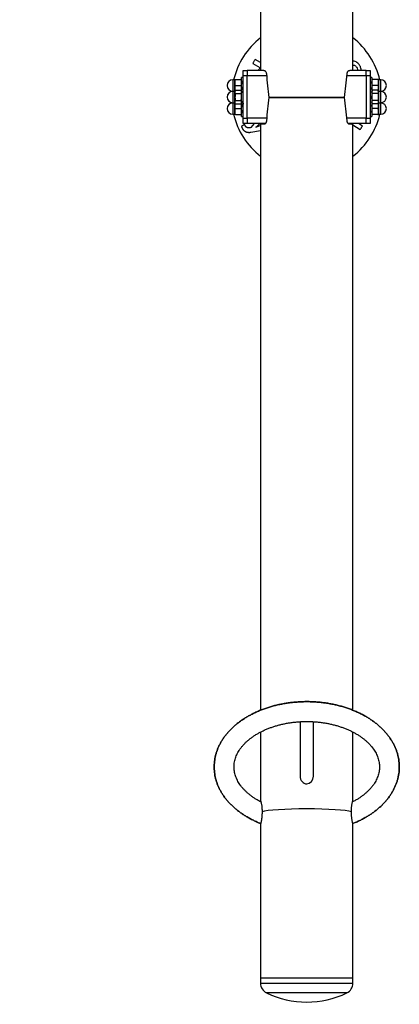
# Paper-space layout 'Sheet2' of a CAD drawing. Units: millimetres. Extents: x 0 to 42, y 0 to 29.8.
# Drawn here: x 11.9 to 13, y 20.1 to 23 of the extents above; entities that cross this region are included whole.
import ezdxf

# ---------------------------------------------------------------- set-up
doc = ezdxf.new("R2010")
doc.units = ezdxf.units.MM
doc.layers.add('LE_NORM', color=179, linetype='Continuous', lineweight=50)
doc.styles.add('SLDTEXTSTYLE0', font='TXT', dxfattribs={"width": 0.605})
doc.dimstyles.new('SLDDIMSTYLE2', dxfattribs={"dimtxt": 0.35, "dimasz": 0.3, "dimexe": 0, "dimexo": 0.0625, "dimgap": 0.0875, "dimtad": 1, "dimdec": 0, "dimlfac": 50, "dimrnd": 1e-09, "dimzin": 12, "dimdsep": 46, "dimtxsty": 'SLDTEXTSTYLE0', "dimsah": 1, "dimcen": 0.09, "dimadec": 0, "dimazin": 3, "dimtfac": 1, "dimtofl": 0, "dimtmove": 0, "dimatfit": 3, "dimfxl": 0, "dimfrac": 2, "dimtolj": 1, "dimtzin": 12, "dimarcsym": 0})

# ---------------------------------------------------------------- blocks, each defined once
blk = doc.blocks.new('_D_14')
at = {"layer": 'LE_NORM'}
for p, q in [((12.6543, 27.8179), (5.4543, 27.8179)), ((5.5533, 17.7706), (5.5533, 27.8179)), ((12.6543, 17.7706), (5.4543, 17.7706))]:
    blk.add_line(p, q, dxfattribs=at)
for points in [[(5.5533, 27.8179), (5.4533, 27.5179), (5.6533, 27.5179)], [(5.5533, 17.7706), (5.6533, 18.0706), (5.4533, 18.0706)]]:
    blk.add_solid(points, dxfattribs=at)
at = {"layer": 'LE_NORM', "insert": (5.1022, 22.4654), "char_height": 0.35, "attachment_point": 1, "rotation": 90, "style": 'SLDTEXTSTYLE0'}
blk.add_mtext('502', dxfattribs=at)

psp = doc.layouts.new('Sheet2')

# ---------------------------------------------------------------- linework, layer by layer
at = {"color": 7, "linetype": 'Continuous', "lineweight": 25}
for p, q in [((12.6136, 24.6466), (12.6136, 22.8742)), ((12.893, 22.8742), (12.893, 24.6466)), ((12.6136, 22.899), (12.5972, 22.9083)), ((12.5613, 22.8742), (12.5733, 22.8742)), ((12.5613, 22.8582), (12.5613, 22.8742)), ((12.5733, 22.8742), (12.5733, 22.8582)), ((12.6232, 22.8742), (12.5733, 22.8742)), ((12.5899, 22.8954), (12.6116, 22.8831)), ((12.6084, 22.8775), (12.6068, 22.8742)), ((12.6232, 22.8742), (12.6256, 22.8742)), ((12.881, 22.8742), (12.8835, 22.8742)), ((12.9333, 22.8742), (12.8835, 22.8742)), ((12.9333, 22.8582), (12.9333, 22.8742)), ((12.9333, 22.8742), (12.9453, 22.8742)), ((12.9453, 22.8742), (12.9453, 22.8582)), ((12.5358, 22.8462), (12.5293, 22.8462)), ((12.5363, 22.8472), (12.5363, 22.8382)), ((12.5363, 22.8382), (12.5363, 22.8202)), ((12.5379, 22.8472), (12.5547, 22.8472)), ((12.5613, 22.8532), (12.5563, 22.8532)), ((12.5563, 22.8182), (12.5563, 22.8532)), ((12.5733, 22.8582), (12.5613, 22.8582)), ((12.5613, 22.7302), (12.5613, 22.8582)), ((12.5733, 22.7302), (12.5733, 22.8582)), ((12.9453, 22.8582), (12.9333, 22.8582)), ((12.9333, 22.8582), (12.9333, 22.7302)), ((12.9453, 22.8582), (12.9453, 22.7302)), ((12.9503, 22.8532), (12.9453, 22.8532)), ((12.9503, 22.8532), (12.9503, 22.8182)), ((12.9687, 22.8472), (12.9519, 22.8472)), ((12.9703, 22.8382), (12.9703, 22.8472)), ((12.9703, 22.8202), (12.9703, 22.8382)), ((12.9773, 22.8462), (12.9708, 22.8462)), ((12.5293, 22.8122), (12.5358, 22.8122)), ((12.5358, 22.8112), (12.5293, 22.8112)), ((12.5363, 22.8202), (12.5363, 22.8122)), ((12.5379, 22.815), (12.5363, 22.8122)), ((12.5363, 22.8122), (12.5363, 22.8098)), ((12.5363, 22.8098), (12.5363, 22.7942)), ((12.5379, 22.8292), (12.5547, 22.8292)), ((12.5379, 22.815), (12.5547, 22.815)), ((12.5563, 22.8122), (12.5547, 22.815)), ((12.5613, 22.8182), (12.5563, 22.8182)), ((12.5563, 22.7702), (12.5563, 22.8182)), ((12.9503, 22.8182), (12.9453, 22.8182)), ((12.9503, 22.8182), (12.9503, 22.7942)), ((12.9519, 22.815), (12.9503, 22.8122)), ((12.9687, 22.8292), (12.9519, 22.8292)), ((12.9687, 22.815), (12.9519, 22.815)), ((12.9703, 22.8122), (12.9687, 22.815)), ((12.9703, 22.8122), (12.9703, 22.8202)), ((12.9703, 22.8098), (12.9703, 22.8122)), ((12.9703, 22.7942), (12.9703, 22.8098)), ((12.9708, 22.8122), (12.9773, 22.8122)), ((12.9773, 22.8112), (12.9708, 22.8112)), ((12.5363, 22.7942), (12.5363, 22.7787)), ((12.5363, 22.7787), (12.5363, 22.7762)), ((12.5379, 22.8046), (12.5547, 22.8046)), ((12.5379, 22.7838), (12.5547, 22.7838)), ((12.8679, 22.7932), (12.6387, 22.7932)), ((12.6387, 22.7932), (12.8679, 22.7932)), ((12.9503, 22.7942), (12.9503, 22.7702)), ((12.9687, 22.8046), (12.9519, 22.8046)), ((12.9687, 22.7838), (12.9519, 22.7838)), ((12.9703, 22.7787), (12.9703, 22.7942)), ((12.9703, 22.7762), (12.9703, 22.7787)), ((12.5293, 22.7772), (12.5358, 22.7772)), ((12.5358, 22.7762), (12.5293, 22.7762)), ((12.5363, 22.7762), (12.5379, 22.7735)), ((12.5363, 22.7762), (12.5363, 22.7682)), ((12.5363, 22.7682), (12.5363, 22.7502)), ((12.5363, 22.7502), (12.5363, 22.7412)), ((12.5379, 22.7735), (12.5547, 22.7735)), ((12.5379, 22.7592), (12.5547, 22.7592)), ((12.5547, 22.7735), (12.5563, 22.7762)), ((12.5563, 22.7702), (12.5613, 22.7702)), ((12.5563, 22.7352), (12.5563, 22.7702)), ((12.5608, 22.7755), (12.5613, 22.7728)), ((12.9453, 22.7702), (12.9503, 22.7702)), ((12.9503, 22.7762), (12.9519, 22.7735)), ((12.9503, 22.7702), (12.9503, 22.7352)), ((12.9687, 22.7735), (12.9519, 22.7735)), ((12.9687, 22.7592), (12.9519, 22.7592)), ((12.9687, 22.7735), (12.9703, 22.7762)), ((12.9703, 22.7682), (12.9703, 22.7762)), ((12.9703, 22.7502), (12.9703, 22.7682)), ((12.9703, 22.7412), (12.9703, 22.7502)), ((12.9708, 22.7772), (12.9773, 22.7772)), ((12.9773, 22.7762), (12.9708, 22.7762)), ((12.5293, 22.7422), (12.5358, 22.7422)), ((12.5379, 22.7412), (12.5547, 22.7412)), ((12.5563, 22.7352), (12.5613, 22.7352)), ((12.5613, 22.7302), (12.5733, 22.7302)), ((12.5613, 22.7142), (12.5613, 22.7302)), ((12.5733, 22.7302), (12.5733, 22.7142)), ((12.9333, 22.7142), (12.9333, 22.7302)), ((12.9333, 22.7302), (12.9453, 22.7302)), ((12.9453, 22.7352), (12.9503, 22.7352)), ((12.9453, 22.7302), (12.9453, 22.7142)), ((12.9687, 22.7412), (12.9519, 22.7412)), ((12.9708, 22.7422), (12.9773, 22.7422)), ((12.5655, 22.7115), (12.5556, 22.7056)), ((12.5733, 22.7142), (12.5613, 22.7142)), ((12.6286, 22.7142), (12.5733, 22.7142)), ((12.5846, 22.7019), (12.5819, 22.7013)), ((12.5844, 22.688), (12.6136, 22.6932)), ((12.5941, 22.7142), (12.5846, 22.7019)), ((12.6, 22.703), (12.5998, 22.7033)), ((12.607, 22.7095), (12.611, 22.7142)), ((12.6136, 22.707), (12.6091, 22.706)), ((12.6136, 22.7122), (12.6136, 20.9399)), ((12.6256, 22.7122), (12.6136, 22.7122)), ((12.9333, 22.7142), (12.8782, 22.7142)), ((12.893, 22.7122), (12.881, 22.7122)), ((12.8849, 22.7122), (12.8842, 22.7142)), ((12.8881, 22.7142), (12.8908, 22.7122)), ((12.893, 20.9399), (12.893, 22.7122)), ((12.893, 22.7107), (12.9152, 22.6962)), ((12.922, 22.7066), (12.9104, 22.7142)), ((12.9453, 22.7142), (12.9333, 22.7142)), ((12.7333, 20.9053), (12.7333, 20.7408)), ((12.7733, 20.7408), (12.7733, 20.9053)), ((12.6136, 20.874), (12.6136, 20.6644)), ((12.893, 20.6644), (12.893, 20.874)), ((12.6138, 20.6632), (12.6136, 20.6643)), ((12.6136, 20.595), (12.6136, 20.13)), ((12.893, 20.13), (12.893, 20.595)), ((12.6136, 20.13), (12.6136, 20.114)), ((12.893, 20.13), (12.6136, 20.13)), ((12.893, 20.114), (12.893, 20.13))]:
    psp.add_line(p, q, dxfattribs=at)
at = {"color": 8, "linetype": 'Continuous', "lineweight": 25}
for p, q in [((12.5293, 22.8462), (12.5293, 22.8122)), ((12.5358, 22.8122), (12.5358, 22.8462)), ((12.632, 22.8582), (12.5733, 22.8582)), ((12.9333, 22.8582), (12.8747, 22.8582)), ((12.9708, 22.8462), (12.9708, 22.8122)), ((12.9773, 22.8122), (12.9773, 22.8462)), ((12.527, 22.8124), (12.5268, 22.8111)), ((12.5293, 22.8112), (12.5293, 22.7772)), ((12.5358, 22.7772), (12.5358, 22.8112)), ((12.9708, 22.8112), (12.9708, 22.7942)), ((12.9773, 22.7942), (12.9773, 22.8112)), ((12.9798, 22.8111), (12.9797, 22.8124)), ((12.9708, 22.7942), (12.9708, 22.7772)), ((12.9773, 22.7772), (12.9773, 22.7942)), ((12.5268, 22.7774), (12.527, 22.7761)), ((12.5293, 22.7762), (12.5293, 22.7422)), ((12.5358, 22.7422), (12.5358, 22.7762)), ((12.9708, 22.7762), (12.9708, 22.7422)), ((12.9773, 22.7422), (12.9773, 22.7762)), ((12.9797, 22.7761), (12.9798, 22.7774)), ((12.6321, 22.7302), (12.5733, 22.7302)), ((12.9333, 22.7302), (12.8745, 22.7302)), ((12.893, 20.114), (12.6136, 20.114)), ((12.8749, 20.0851), (12.6318, 20.0851))]:
    psp.add_line(p, q, dxfattribs=at)
for start, end in [(127.96, 166.7641), (13.2359, 52.04), (193.2359, 232.04), (307.96, 346.7641)]:
    psp.add_arc((12.7533, 22.7942), 0.2271, start, end, dxfattribs=at)
at = {"color": 7, "linetype": 'Continuous', "lineweight": 25}
for centre, radius, start, end in [((12.5293, 22.8292), 0.017, 90, 270), ((12.5358, 22.8467), 0.0005, 270, 360), ((12.9708, 22.8467), 0.0005, 180, 270), ((12.9773, 22.8292), 0.017, 270, 90), ((12.5293, 22.7942), 0.017, 90, 270), ((12.5358, 22.8117), 0.0005, 0, 90), ((12.5358, 22.8117), 0.0005, 270, 360), ((12.9708, 22.8117), 0.0005, 90, 180), ((12.9708, 22.8117), 0.0005, 180, 270), ((12.9773, 22.7942), 0.017, 0, 90), ((12.9773, 22.7942), 0.017, 270, 0), ((12.5293, 22.7592), 0.017, 90, 270), ((12.5358, 22.7767), 0.0005, 0, 90), ((12.5358, 22.7767), 0.0005, 270, 360), ((12.9708, 22.7767), 0.0005, 90, 180), ((12.9708, 22.7767), 0.0005, 180, 270), ((12.9773, 22.7592), 0.017, 270, 90), ((12.5358, 22.7417), 0.0005, 0, 90), ((12.9708, 22.7417), 0.0005, 90, 180), ((12.6456, 20.114), 0.032, 180, 244.3216), ((12.861, 20.114), 0.032, 295.6784, 0), ((12.7533, 20.338), 0.2805, 244.3216, 295.6784)]:
    psp.add_arc(centre, radius, start, end, dxfattribs=at)
for centre, major_axis, ratio, start_param, end_param in [((12.7533, 23.2773), (0, -0.8464), 0.165048, 5.222163, 5.321163), ((12.7533, 23.2773), (0, -0.8464), 0.165048, 0.962022, 1.061023), ((12.7533, 22.3092), (0, -0.8464), 0.165048, 4.103615, 4.202615), ((12.7533, 22.3092), (0, -0.8464), 0.165048, 2.08057, 2.17957), ((12.7533, 20.7408), (0, 0.0234), 0.855119, 1.570796, 3.141593), ((12.7533, 20.7408), (0, 0.0234), 0.855119, 3.141593, 4.712389), ((12.7533, 20.63), (0.1397, 0), 0.083094, 0.252346, 2.889247), ((12.7533, 20.63), (0.1397, 0), 0.083094, 0.252346, 2.889247)]:
    psp.add_ellipse(centre, major_axis=major_axis, ratio=ratio, start_param=start_param, end_param=end_param, dxfattribs=at)
for points, knots in [([(12.5972, 22.9083), (12.5966, 22.9072), (12.5954, 22.9051), (12.5935, 22.9018), (12.5917, 22.8986), (12.5905, 22.8965), (12.5899, 22.8954)], [0, 0, 0, 0, 0.250096, 0.500001, 0.750056, 1, 1, 1, 1]), ([(12.9133, 22.8902), (12.9121, 22.8919), (12.9098, 22.8951), (12.9052, 22.8992), (12.8998, 22.9019), (12.8956, 22.9032), (12.8933, 22.9032), (12.893, 22.9032)], [0, 0, 0, 0, 0.240056, 0.480211, 0.721349, 0.962955, 1, 1, 1, 1]), ([(12.6116, 22.8831), (12.611, 22.8821), (12.61, 22.8803), (12.6089, 22.8784), (12.6084, 22.8775)], [0, 0, 0, 0, 0.500048, 1, 1, 1, 1]), ([(12.6256, 22.8742), (12.6262, 22.8741), (12.6273, 22.8738), (12.6291, 22.8718), (12.6305, 22.8688), (12.6312, 22.866), (12.6314, 22.8645), (12.6314, 22.8642)], [0, 0, 0, 0, 0.242503, 0.484933, 0.726551, 0.947633, 1, 1, 1, 1]), ([(12.8753, 22.8642), (12.8754, 22.8653), (12.8757, 22.8674), (12.8768, 22.8702), (12.8782, 22.8725), (12.8797, 22.874), (12.8806, 22.8742), (12.881, 22.8742)], [0, 0, 0, 0, 0.191162, 0.381718, 0.587713, 0.817181, 1, 1, 1, 1]), ([(12.893, 22.8908), (12.8939, 22.8908), (12.8959, 22.8907), (12.8991, 22.8896), (12.9022, 22.8875), (12.9036, 22.8854), (12.9044, 22.8844)], [0, 0, 0, 0, 0.18958, 0.458484, 0.728419, 1, 1, 1, 1]), ([(12.9044, 22.8844), (12.9055, 22.8823), (12.9071, 22.879), (12.9076, 22.8755), (12.9078, 22.8742)], [0, 0, 0, 0, 0.657031, 1, 1, 1, 1]), ([(12.9191, 22.8742), (12.9186, 22.8769), (12.9176, 22.8825), (12.9148, 22.8875), (12.9133, 22.8902)], [0, 0, 0, 0, 0.465438, 1, 1, 1, 1]), ([(12.5363, 22.8382), (12.5363, 22.8385), (12.5364, 22.8401), (12.5367, 22.8431), (12.5375, 22.8459), (12.5379, 22.8472)], [0, 0, 0, 0, 0.070092, 0.530784, 1, 1, 1, 1]), ([(12.5363, 22.8472), (12.5365, 22.8472), (12.5368, 22.8472), (12.5377, 22.8472), (12.5379, 22.8472)], [0, 0, 0, 0, 0.760797, 1, 1, 1, 1]), ([(12.5379, 22.8292), (12.5375, 22.8307), (12.5366, 22.8337), (12.5364, 22.8367), (12.5363, 22.8382)], [0, 0, 0, 0, 0.49546, 1, 1, 1, 1]), ([(12.5547, 22.8472), (12.5552, 22.8458), (12.5561, 22.8428), (12.5563, 22.8398), (12.5563, 22.8382)], [0, 0, 0, 0, 0.495457, 1, 1, 1, 1]), ([(12.5547, 22.8472), (12.555, 22.8472), (12.5559, 22.8472), (12.5561, 22.8472), (12.5563, 22.8472)], [0, 0, 0, 0, 0.239204, 1, 1, 1, 1]), ([(12.5563, 22.8382), (12.5563, 22.838), (12.5563, 22.8364), (12.556, 22.8334), (12.5551, 22.8306), (12.5547, 22.8292)], [0, 0, 0, 0, 0.070089, 0.530784, 1, 1, 1, 1]), ([(12.9503, 22.8382), (12.9503, 22.8385), (12.9504, 22.8401), (12.9507, 22.8431), (12.9515, 22.8459), (12.9519, 22.8472)], [0, 0, 0, 0, 0.070092, 0.530784, 1, 1, 1, 1]), ([(12.9519, 22.8472), (12.9517, 22.8472), (12.9508, 22.8472), (12.9505, 22.8472), (12.9503, 22.8472)], [0, 0, 0, 0, 0.239204, 1, 1, 1, 1]), ([(12.9519, 22.8292), (12.9515, 22.8307), (12.9506, 22.8337), (12.9504, 22.8367), (12.9503, 22.8382)], [0, 0, 0, 0, 0.495459, 1, 1, 1, 1]), ([(12.9687, 22.8472), (12.9692, 22.8458), (12.9701, 22.8428), (12.9703, 22.8398), (12.9703, 22.8382)], [0, 0, 0, 0, 0.495457, 1, 1, 1, 1]), ([(12.9703, 22.8472), (12.9701, 22.8472), (12.9699, 22.8472), (12.969, 22.8472), (12.9687, 22.8472)], [0, 0, 0, 0, 0.760797, 1, 1, 1, 1]), ([(12.9703, 22.8382), (12.9703, 22.838), (12.9703, 22.8364), (12.97, 22.8334), (12.9691, 22.8306), (12.9687, 22.8292)], [0, 0, 0, 0, 0.070089, 0.530784, 1, 1, 1, 1]), ([(12.5363, 22.8202), (12.5363, 22.8205), (12.5364, 22.8221), (12.5367, 22.8251), (12.5375, 22.8279), (12.5379, 22.8292)], [0, 0, 0, 0, 0.0700891, 0.5307843, 1, 1, 1, 1]), ([(12.5373, 22.8138), (12.5371, 22.8144), (12.5365, 22.8165), (12.5364, 22.8187), (12.5363, 22.8202)], [0, 0, 0, 0, 0.287736, 1, 1, 1, 1]), ([(12.5363, 22.8098), (12.5363, 22.81), (12.5364, 22.8109), (12.5367, 22.8126), (12.5375, 22.8142), (12.5379, 22.815)], [0, 0, 0, 0, 0.070087, 0.530785, 1, 1, 1, 1]), ([(12.5379, 22.8046), (12.5375, 22.8055), (12.5366, 22.8072), (12.5364, 22.8089), (12.5363, 22.8098)], [0, 0, 0, 0, 0.495459, 1, 1, 1, 1]), ([(12.5547, 22.8292), (12.5552, 22.8278), (12.5561, 22.8248), (12.5563, 22.8218), (12.5563, 22.8202)], [0, 0, 0, 0, 0.49546, 1, 1, 1, 1]), ([(12.5547, 22.815), (12.5552, 22.8142), (12.5561, 22.8125), (12.5563, 22.8107), (12.5563, 22.8098)], [0, 0, 0, 0, 0.495459, 1, 1, 1, 1]), ([(12.5563, 22.8098), (12.5563, 22.8097), (12.5563, 22.8088), (12.556, 22.807), (12.5551, 22.8054), (12.5547, 22.8046)], [0, 0, 0, 0, 0.070092, 0.530785, 1, 1, 1, 1]), ([(12.5563, 22.8202), (12.5563, 22.82), (12.5563, 22.8184), (12.5561, 22.8162), (12.5556, 22.8144), (12.5554, 22.8138)], [0, 0, 0, 0, 0.098777, 0.748007, 1, 1, 1, 1]), ([(12.9503, 22.8202), (12.9503, 22.8205), (12.9504, 22.8221), (12.9507, 22.8251), (12.9515, 22.8279), (12.9519, 22.8292)], [0, 0, 0, 0, 0.070089, 0.530784, 1, 1, 1, 1]), ([(12.9513, 22.8138), (12.9511, 22.8144), (12.9505, 22.8165), (12.9504, 22.8187), (12.9503, 22.8202)], [0, 0, 0, 0, 0.287736, 1, 1, 1, 1]), ([(12.9503, 22.8098), (12.9503, 22.81), (12.9504, 22.8109), (12.9507, 22.8126), (12.9515, 22.8142), (12.9519, 22.815)], [0, 0, 0, 0, 0.070087, 0.530785, 1, 1, 1, 1]), ([(12.9519, 22.8046), (12.9515, 22.8055), (12.9506, 22.8072), (12.9504, 22.8089), (12.9503, 22.8098)], [0, 0, 0, 0, 0.495459, 1, 1, 1, 1]), ([(12.9687, 22.8292), (12.9692, 22.8278), (12.9701, 22.8248), (12.9703, 22.8218), (12.9703, 22.8202)], [0, 0, 0, 0, 0.49546, 1, 1, 1, 1]), ([(12.9687, 22.815), (12.9692, 22.8142), (12.9701, 22.8125), (12.9703, 22.8107), (12.9703, 22.8098)], [0, 0, 0, 0, 0.495459, 1, 1, 1, 1]), ([(12.9703, 22.8098), (12.9703, 22.8097), (12.9703, 22.8088), (12.97, 22.807), (12.9691, 22.8054), (12.9687, 22.8046)], [0, 0, 0, 0, 0.070092, 0.530785, 1, 1, 1, 1]), ([(12.9703, 22.8202), (12.9703, 22.82), (12.9703, 22.8184), (12.9701, 22.8162), (12.9696, 22.8144), (12.9694, 22.8138)], [0, 0, 0, 0, 0.098777, 0.748007, 1, 1, 1, 1]), ([(12.5379, 22.8046), (12.5373, 22.8021), (12.5364, 22.7987), (12.5364, 22.7951), (12.5363, 22.7942)], [0, 0, 0, 0, 0.745921, 1, 1, 1, 1]), ([(12.5363, 22.7942), (12.5365, 22.7916), (12.5368, 22.788), (12.5377, 22.7847), (12.5379, 22.7838)], [0, 0, 0, 0, 0.760801, 1, 1, 1, 1]), ([(12.5363, 22.7787), (12.5363, 22.7788), (12.5364, 22.7797), (12.5367, 22.7815), (12.5375, 22.783), (12.5379, 22.7838)], [0, 0, 0, 0, 0.070092, 0.530785, 1, 1, 1, 1]), ([(12.5379, 22.7735), (12.5375, 22.7743), (12.5366, 22.776), (12.5364, 22.7778), (12.5363, 22.7787)], [0, 0, 0, 0, 0.495459, 1, 1, 1, 1]), ([(12.5563, 22.7942), (12.5563, 22.7951), (12.5562, 22.7987), (12.5554, 22.8021), (12.5547, 22.8046)], [0, 0, 0, 0, 0.254079, 1, 1, 1, 1]), ([(12.5547, 22.7838), (12.555, 22.7847), (12.5559, 22.788), (12.5561, 22.7916), (12.5563, 22.7942)], [0, 0, 0, 0, 0.239199, 1, 1, 1, 1]), ([(12.5547, 22.7838), (12.5552, 22.783), (12.5561, 22.7813), (12.5563, 22.7795), (12.5563, 22.7787)], [0, 0, 0, 0, 0.495459, 1, 1, 1, 1]), ([(12.5563, 22.7787), (12.5563, 22.7785), (12.5563, 22.7776), (12.556, 22.7758), (12.5551, 22.7743), (12.5547, 22.7735)], [0, 0, 0, 0, 0.070087, 0.530785, 1, 1, 1, 1]), ([(12.9503, 22.7942), (12.9504, 22.7951), (12.9504, 22.7987), (12.9513, 22.8021), (12.9519, 22.8046)], [0, 0, 0, 0, 0.254079, 1, 1, 1, 1]), ([(12.9519, 22.7838), (12.9517, 22.7847), (12.9508, 22.788), (12.9505, 22.7916), (12.9503, 22.7942)], [0, 0, 0, 0, 0.239199, 1, 1, 1, 1]), ([(12.9503, 22.7787), (12.9503, 22.7788), (12.9504, 22.7797), (12.9507, 22.7815), (12.9515, 22.783), (12.9519, 22.7838)], [0, 0, 0, 0, 0.070092, 0.530785, 1, 1, 1, 1]), ([(12.9519, 22.7735), (12.9515, 22.7743), (12.9506, 22.776), (12.9504, 22.7778), (12.9503, 22.7787)], [0, 0, 0, 0, 0.495459, 1, 1, 1, 1]), ([(12.9687, 22.8046), (12.9694, 22.8021), (12.9702, 22.7987), (12.9703, 22.7951), (12.9703, 22.7942)], [0, 0, 0, 0, 0.745921, 1, 1, 1, 1]), ([(12.9703, 22.7942), (12.9701, 22.7916), (12.9699, 22.788), (12.969, 22.7847), (12.9687, 22.7838)], [0, 0, 0, 0, 0.760801, 1, 1, 1, 1]), ([(12.9687, 22.7838), (12.9692, 22.783), (12.9701, 22.7813), (12.9703, 22.7795), (12.9703, 22.7787)], [0, 0, 0, 0, 0.495459, 1, 1, 1, 1]), ([(12.9703, 22.7787), (12.9703, 22.7785), (12.9703, 22.7776), (12.97, 22.7758), (12.9691, 22.7743), (12.9687, 22.7735)], [0, 0, 0, 0, 0.070087, 0.530785, 1, 1, 1, 1]), ([(12.5363, 22.7682), (12.5363, 22.7685), (12.5364, 22.7701), (12.5366, 22.7722), (12.5371, 22.7741), (12.5373, 22.7747)], [0, 0, 0, 0, 0.098777, 0.748007, 1, 1, 1, 1]), ([(12.5379, 22.7592), (12.5375, 22.7607), (12.5366, 22.7637), (12.5364, 22.7667), (12.5363, 22.7682)], [0, 0, 0, 0, 0.49546, 1, 1, 1, 1]), ([(12.5363, 22.7502), (12.5363, 22.7505), (12.5364, 22.7521), (12.5367, 22.7551), (12.5375, 22.7579), (12.5379, 22.7592)], [0, 0, 0, 0, 0.070089, 0.530784, 1, 1, 1, 1]), ([(12.5379, 22.7412), (12.5375, 22.7427), (12.5366, 22.7457), (12.5364, 22.7487), (12.5363, 22.7502)], [0, 0, 0, 0, 0.495457, 1, 1, 1, 1]), ([(12.5563, 22.7682), (12.5563, 22.768), (12.5563, 22.7664), (12.556, 22.7634), (12.5551, 22.7606), (12.5547, 22.7592)], [0, 0, 0, 0, 0.070089, 0.530784, 1, 1, 1, 1]), ([(12.5547, 22.7592), (12.5552, 22.7578), (12.5561, 22.7548), (12.5563, 22.7518), (12.5563, 22.7502)], [0, 0, 0, 0, 0.495459, 1, 1, 1, 1]), ([(12.5563, 22.7502), (12.5563, 22.75), (12.5563, 22.7484), (12.556, 22.7454), (12.5551, 22.7426), (12.5547, 22.7412)], [0, 0, 0, 0, 0.070092, 0.530784, 1, 1, 1, 1]), ([(12.5554, 22.7746), (12.5556, 22.774), (12.5562, 22.7719), (12.5563, 22.7698), (12.5563, 22.7682)], [0, 0, 0, 0, 0.287736, 1, 1, 1, 1]), ([(12.9503, 22.7682), (12.9503, 22.7685), (12.9504, 22.7701), (12.9506, 22.7722), (12.9511, 22.7741), (12.9513, 22.7747)], [0, 0, 0, 0, 0.0987769, 0.7480066, 1, 1, 1, 1]), ([(12.9519, 22.7592), (12.9515, 22.7607), (12.9506, 22.7637), (12.9504, 22.7667), (12.9503, 22.7682)], [0, 0, 0, 0, 0.495459, 1, 1, 1, 1]), ([(12.9503, 22.7502), (12.9503, 22.7505), (12.9504, 22.7521), (12.9507, 22.7551), (12.9515, 22.7579), (12.9519, 22.7592)], [0, 0, 0, 0, 0.070089, 0.530784, 1, 1, 1, 1]), ([(12.9519, 22.7412), (12.9515, 22.7427), (12.9506, 22.7457), (12.9504, 22.7487), (12.9503, 22.7502)], [0, 0, 0, 0, 0.495457, 1, 1, 1, 1]), ([(12.9703, 22.7682), (12.9703, 22.768), (12.9703, 22.7664), (12.97, 22.7634), (12.9691, 22.7606), (12.9687, 22.7592)], [0, 0, 0, 0, 0.070089, 0.530784, 1, 1, 1, 1]), ([(12.9687, 22.7592), (12.9692, 22.7578), (12.9701, 22.7548), (12.9703, 22.7518), (12.9703, 22.7502)], [0, 0, 0, 0, 0.49546, 1, 1, 1, 1]), ([(12.9703, 22.7502), (12.9703, 22.75), (12.9703, 22.7484), (12.97, 22.7454), (12.9691, 22.7426), (12.9687, 22.7412)], [0, 0, 0, 0, 0.070092, 0.530784, 1, 1, 1, 1]), ([(12.9694, 22.7746), (12.9696, 22.774), (12.9702, 22.7719), (12.9703, 22.7698), (12.9703, 22.7682)], [0, 0, 0, 0, 0.287736, 1, 1, 1, 1]), ([(12.5379, 22.7412), (12.5373, 22.7412), (12.5364, 22.7412), (12.5364, 22.7412), (12.5363, 22.7412)], [0, 0, 0, 0, 0.745925, 1, 1, 1, 1]), ([(12.5563, 22.7412), (12.5563, 22.7412), (12.5562, 22.7412), (12.5554, 22.7412), (12.5547, 22.7412)], [0, 0, 0, 0, 0.254075, 1, 1, 1, 1]), ([(12.6314, 22.7222), (12.6312, 22.7212), (12.6309, 22.7191), (12.6299, 22.7162), (12.6285, 22.7139), (12.627, 22.7125), (12.6261, 22.7123), (12.6256, 22.7122)], [0, 0, 0, 0, 0.191162, 0.381718, 0.587713, 0.817181, 1, 1, 1, 1]), ([(12.881, 22.7122), (12.8805, 22.7124), (12.8793, 22.7126), (12.8776, 22.7147), (12.8762, 22.7177), (12.8755, 22.7204), (12.8753, 22.722), (12.8753, 22.7222)], [0, 0, 0, 0, 0.242503, 0.484933, 0.726551, 0.947633, 1, 1, 1, 1]), ([(12.9503, 22.7412), (12.9504, 22.7412), (12.9504, 22.7412), (12.9513, 22.7412), (12.9519, 22.7412)], [0, 0, 0, 0, 0.254075, 1, 1, 1, 1]), ([(12.9687, 22.7412), (12.9694, 22.7412), (12.9702, 22.7412), (12.9703, 22.7412), (12.9703, 22.7412)], [0, 0, 0, 0, 0.745925, 1, 1, 1, 1]), ([(12.5556, 22.7056), (12.5557, 22.7053), (12.5559, 22.7047), (12.5562, 22.7038), (12.5565, 22.703), (12.5569, 22.7021), (12.5573, 22.7012), (12.5577, 22.7004), (12.5582, 22.6996), (12.5585, 22.699), (12.5586, 22.6988)], [0, 0, 0, 0, 0.125092, 0.250161, 0.375208, 0.500271, 0.625261, 0.750144, 0.875034, 1, 1, 1, 1]), ([(12.5586, 22.6988), (12.5587, 22.6986), (12.5589, 22.6984), (12.5592, 22.6978), (12.5597, 22.6972), (12.5602, 22.6964), (12.5608, 22.6956), (12.5614, 22.6949), (12.562, 22.6942), (12.5627, 22.6935), (12.5636, 22.6927), (12.5649, 22.6917), (12.5664, 22.6906), (12.5681, 22.6897), (12.5698, 22.689), (12.5716, 22.6884), (12.5734, 22.6879), (12.5752, 22.6876), (12.5768, 22.6875), (12.578, 22.6874), (12.5789, 22.6874), (12.5799, 22.6875), (12.5808, 22.6875), (12.5817, 22.6876), (12.5826, 22.6877), (12.5835, 22.6879), (12.5841, 22.688), (12.5844, 22.688)], [0, 0, 0, 0, 0.015869, 0.031344, 0.062579, 0.093725, 0.124809, 0.155871, 0.186961, 0.218143, 0.249492, 0.312117, 0.374365, 0.436545, 0.498979, 0.561532, 0.62402, 0.685424, 0.749296, 0.780639, 0.811944, 0.843241, 0.87455, 0.905883, 0.93724, 0.968616, 1, 1, 1, 1]), ([(12.5679, 22.7062), (12.5679, 22.7063), (12.5678, 22.7064), (12.5677, 22.7066), (12.5676, 22.7069), (12.5674, 22.7072), (12.5672, 22.7075), (12.5671, 22.7078), (12.5668, 22.7082), (12.5666, 22.7088), (12.5663, 22.7093), (12.5662, 22.7098), (12.566, 22.7101), (12.5659, 22.7105), (12.5658, 22.7108), (12.5657, 22.7111), (12.5656, 22.7113), (12.5656, 22.7115), (12.5655, 22.7115)], [0, 0, 0, 0, 0.031272, 0.062545, 0.125091, 0.187635, 0.250177, 0.312709, 0.375249, 0.500302, 0.625157, 0.687604, 0.750074, 0.812561, 0.875055, 0.937541, 0.968775, 1, 1, 1, 1]), ([(12.5819, 22.7013), (12.5818, 22.7013), (12.5814, 22.7013), (12.5809, 22.7012), (12.5805, 22.7011), (12.58, 22.701), (12.5795, 22.701), (12.579, 22.7009), (12.5785, 22.7009), (12.5779, 22.7009), (12.5771, 22.7009), (12.5761, 22.701), (12.5751, 22.7011), (12.5741, 22.7014), (12.5732, 22.7017), (12.5723, 22.7021), (12.5714, 22.7026), (12.5707, 22.7031), (12.5702, 22.7035), (12.5698, 22.7038), (12.5695, 22.7042), (12.5691, 22.7046), (12.5688, 22.705), (12.5686, 22.7053), (12.5684, 22.7056), (12.5682, 22.7058), (12.5681, 22.706), (12.568, 22.7061), (12.568, 22.7062), (12.5679, 22.7062)], [0, 0, 0, 0, 0.031199, 0.062372, 0.09351, 0.124605, 0.155658, 0.186677, 0.217678, 0.248687, 0.310988, 0.373584, 0.4362, 0.498657, 0.561149, 0.623778, 0.686334, 0.748671, 0.779896, 0.811288, 0.842761, 0.874234, 0.905653, 0.937069, 0.95279, 0.96852, 0.984258, 0.992129, 1, 1, 1, 1]), ([(12.5998, 22.7033), (12.6, 22.7034), (12.6003, 22.7036), (12.6008, 22.704), (12.6013, 22.7043), (12.6019, 22.7048), (12.6027, 22.7054), (12.6036, 22.7062), (12.6045, 22.707), (12.6053, 22.7078), (12.606, 22.7085), (12.6065, 22.7091), (12.6068, 22.7094), (12.607, 22.7095)], [0, 0, 0, 0, 0.062496, 0.124988, 0.187473, 0.249953, 0.374909, 0.499917, 0.624936, 0.749929, 0.87495, 0.936381, 1, 1, 1, 1]), ([(12.6091, 22.706), (12.6087, 22.7059), (12.6079, 22.7057), (12.6067, 22.7054), (12.6056, 22.7051), (12.6044, 22.7047), (12.6033, 22.7043), (12.6022, 22.7039), (12.6011, 22.7035), (12.6004, 22.7032), (12.6, 22.703)], [0, 0, 0, 0, 0.124969, 0.249878, 0.374778, 0.49977, 0.624819, 0.749854, 0.874917, 1, 1, 1, 1]), ([(12.9152, 22.6962), (12.9157, 22.697), (12.9169, 22.6988), (12.9186, 22.7014), (12.9203, 22.704), (12.9214, 22.7057), (12.922, 22.7066)], [0, 0, 0, 0, 0.2499538, 0.4999993, 0.7499216, 1, 1, 1, 1]), ([(12.6142, 20.5971), (12.6114, 20.5982), (12.6047, 20.6009), (12.5945, 20.6056), (12.5836, 20.6111), (12.5731, 20.617), (12.563, 20.6232), (12.5534, 20.6298), (12.5442, 20.6367), (12.5355, 20.6439), (12.5273, 20.6514), (12.5196, 20.6591), (12.5125, 20.6671), (12.5059, 20.6754), (12.4999, 20.6838), (12.4945, 20.6925), (12.4897, 20.7013), (12.4855, 20.7102), (12.4819, 20.7193), (12.479, 20.7285), (12.4766, 20.7378), (12.4749, 20.7472), (12.4737, 20.7566), (12.4733, 20.7661), (12.4734, 20.7756), (12.4742, 20.7851), (12.4756, 20.7945), (12.4777, 20.804), (12.4804, 20.8133), (12.4837, 20.8226), (12.4877, 20.8317), (12.4923, 20.8408), (12.4975, 20.8496), (12.5033, 20.8583), (12.5097, 20.8667), (12.5167, 20.875), (12.5243, 20.8829), (12.5324, 20.8906), (12.541, 20.898), (12.5501, 20.905), (12.5596, 20.9118), (12.5696, 20.9181), (12.58, 20.9241), (12.5908, 20.9298), (12.602, 20.9351), (12.6134, 20.9399), (12.6252, 20.9444), (12.6373, 20.9485), (12.6496, 20.9521), (12.6622, 20.9554), (12.6749, 20.9582), (12.6878, 20.9606), (12.7009, 20.9625), (12.714, 20.964), (12.7273, 20.9651), (12.7406, 20.9658), (12.7539, 20.966), (12.7673, 20.9657), (12.7806, 20.965), (12.7938, 20.9639), (12.807, 20.9624), (12.82, 20.9604), (12.8329, 20.9579), (12.8456, 20.9551), (12.8582, 20.9518), (12.8705, 20.9481), (12.8825, 20.944), (12.8942, 20.9395), (12.9057, 20.9346), (12.9168, 20.9294), (12.9275, 20.9237), (12.9378, 20.9177), (12.9477, 20.9113), (12.9572, 20.9046), (12.9662, 20.8976), (12.9747, 20.8902), (12.9827, 20.8826), (12.9901, 20.8748), (12.997, 20.8667), (13.0033, 20.8583), (13.0091, 20.8498), (13.0142, 20.8411), (13.0188, 20.8322), (13.0227, 20.8232), (13.0261, 20.814), (13.0288, 20.8048), (13.0309, 20.7955), (13.0324, 20.7861), (13.0332, 20.7766), (13.0334, 20.7671), (13.033, 20.7576), (13.032, 20.7482), (13.0303, 20.7387), (13.028, 20.7293), (13.025, 20.72), (13.0214, 20.7108), (13.0171, 20.7017), (13.0123, 20.6927), (13.0068, 20.6839), (13.0007, 20.6754), (12.9941, 20.667), (12.9869, 20.6589), (12.9791, 20.651), (12.9708, 20.6435), (12.962, 20.6362), (12.9527, 20.6293), (12.9429, 20.6227), (12.9327, 20.6165), (12.9224, 20.6107), (12.9107, 20.6049), (12.9032, 20.6014), (12.8884, 20.5955), (12.9032, 20.6014), (12.9107, 20.6049), (12.9224, 20.6107), (12.9327, 20.6165), (12.9429, 20.6227), (12.9527, 20.6293), (12.962, 20.6362), (12.9708, 20.6435), (12.9791, 20.651), (12.9869, 20.6589), (12.9941, 20.667), (13.0007, 20.6754), (13.0068, 20.6839), (13.0123, 20.6927), (13.0171, 20.7017), (13.0214, 20.7108), (13.025, 20.72), (13.028, 20.7293), (13.0303, 20.7387), (13.032, 20.7482), (13.033, 20.7576), (13.0334, 20.7671), (13.0332, 20.7766), (13.0324, 20.7861), (13.0309, 20.7955), (13.0288, 20.8048), (13.0261, 20.814), (13.0227, 20.8232), (13.0188, 20.8322), (13.0142, 20.8411), (13.0091, 20.8498), (13.0033, 20.8583), (12.997, 20.8667), (12.9901, 20.8748), (12.9827, 20.8826), (12.9747, 20.8902), (12.9662, 20.8976), (12.9572, 20.9046), (12.9477, 20.9113), (12.9378, 20.9177), (12.9275, 20.9237), (12.9168, 20.9294), (12.9057, 20.9346), (12.8942, 20.9395), (12.8825, 20.944), (12.8705, 20.9481), (12.8582, 20.9518), (12.8456, 20.9551), (12.8329, 20.9579), (12.82, 20.9604), (12.807, 20.9624), (12.7938, 20.9639), (12.7806, 20.965), (12.7673, 20.9657), (12.7539, 20.966), (12.7406, 20.9658), (12.7273, 20.9651), (12.714, 20.964), (12.7009, 20.9625), (12.6878, 20.9606), (12.6749, 20.9582), (12.6622, 20.9554), (12.6496, 20.9521), (12.6373, 20.9485), (12.6252, 20.9444), (12.6134, 20.9399), (12.602, 20.9351), (12.5908, 20.9298), (12.58, 20.9241), (12.5696, 20.9181), (12.5596, 20.9118), (12.5501, 20.905), (12.541, 20.898), (12.5324, 20.8906), (12.5243, 20.8829), (12.5167, 20.875), (12.5097, 20.8667), (12.5033, 20.8583), (12.4975, 20.8496), (12.4923, 20.8408), (12.4877, 20.8317), (12.4837, 20.8226), (12.4804, 20.8133), (12.4777, 20.804), (12.4756, 20.7945), (12.4742, 20.7851), (12.4734, 20.7756), (12.4733, 20.7661), (12.4737, 20.7566), (12.4749, 20.7472), (12.4766, 20.7378), (12.479, 20.7285), (12.4819, 20.7193), (12.4855, 20.7102), (12.4897, 20.7013), (12.4945, 20.6925), (12.4999, 20.6838), (12.5059, 20.6754), (12.5125, 20.6671), (12.5196, 20.6591), (12.5273, 20.6514), (12.5355, 20.6439), (12.5442, 20.6367), (12.5534, 20.6298), (12.563, 20.6232), (12.5731, 20.617), (12.5836, 20.6111), (12.5945, 20.6056), (12.6047, 20.6009), (12.6114, 20.5982), (12.6142, 20.5971)], [0, 0, 0, 0, 0.003363, 0.00802, 0.012675, 0.017327, 0.021976, 0.026617, 0.03125, 0.035871, 0.040477, 0.045066, 0.049635, 0.054181, 0.058703, 0.063201, 0.067674, 0.072123, 0.076551, 0.08096, 0.085355, 0.089741, 0.094122, 0.098504, 0.10289, 0.107287, 0.111698, 0.116128, 0.120581, 0.125059, 0.129563, 0.134093, 0.138649, 0.143229, 0.147831, 0.152451, 0.157087, 0.161735, 0.166393, 0.171056, 0.175724, 0.180394, 0.185065, 0.189734, 0.194402, 0.199067, 0.203729, 0.208388, 0.213044, 0.217697, 0.222347, 0.226995, 0.231641, 0.236285, 0.240928, 0.245571, 0.250212, 0.254854, 0.259496, 0.264138, 0.268782, 0.273427, 0.278074, 0.282722, 0.287372, 0.292025, 0.296679, 0.301334, 0.30599, 0.310646, 0.315301, 0.319952, 0.324597, 0.329236, 0.333864, 0.338479, 0.343078, 0.347659, 0.352218, 0.356755, 0.361267, 0.365754, 0.370217, 0.374657, 0.379076, 0.383479, 0.38787, 0.392253, 0.396634, 0.401017, 0.405407, 0.409809, 0.414227, 0.418667, 0.42313, 0.427618, 0.432134, 0.436675, 0.441241, 0.445831, 0.450441, 0.455068, 0.459709, 0.464362, 0.469022, 0.473688, 0.478357, 0.483027, 0.487698, 0.492366, 0.497033, 0.5, 0.502967, 0.507634, 0.512302, 0.516973, 0.521643, 0.526312, 0.530978, 0.535638, 0.540291, 0.544932, 0.549559, 0.554169, 0.558759, 0.563325, 0.567866, 0.572382, 0.57687, 0.581333, 0.585773, 0.590191, 0.594593, 0.598983, 0.603366, 0.607747, 0.61213, 0.616521, 0.620924, 0.625343, 0.629783, 0.634246, 0.638733, 0.643245, 0.647782, 0.652341, 0.656922, 0.661521, 0.666136, 0.670764, 0.675403, 0.680048, 0.684699, 0.689354, 0.69401, 0.698666, 0.703321, 0.707975, 0.712628, 0.717278, 0.721926, 0.726573, 0.731218, 0.735862, 0.740504, 0.745146, 0.749788, 0.754429, 0.759072, 0.763715, 0.768359, 0.773005, 0.777653, 0.782303, 0.786956, 0.791612, 0.796271, 0.800933, 0.805598, 0.810266, 0.814935, 0.819606, 0.824276, 0.828944, 0.833607, 0.838265, 0.842913, 0.847549, 0.852169, 0.856771, 0.861351, 0.865907, 0.870437, 0.874941, 0.879419, 0.883872, 0.888302, 0.892713, 0.89711, 0.901496, 0.905878, 0.910259, 0.914645, 0.91904, 0.923449, 0.927877, 0.932326, 0.936799, 0.941297, 0.945819, 0.950365, 0.954934, 0.959523, 0.964129, 0.96875, 0.973383, 0.978024, 0.982673, 0.987325, 0.99198, 0.996637, 1, 1, 1, 1]), ([(12.6147, 20.6627), (12.6125, 20.6638), (12.6073, 20.6665), (12.5996, 20.6711), (12.5915, 20.6763), (12.5839, 20.6818), (12.5769, 20.6874), (12.5703, 20.6933), (12.5642, 20.6993), (12.5587, 20.7055), (12.5536, 20.7118), (12.5492, 20.7182), (12.5452, 20.7247), (12.5418, 20.7314), (12.539, 20.7381), (12.5367, 20.7449), (12.535, 20.7519), (12.5338, 20.7589), (12.5333, 20.766), (12.5334, 20.7731), (12.5341, 20.7803), (12.5354, 20.7875), (12.5374, 20.7946), (12.5399, 20.8016), (12.5431, 20.8085), (12.5468, 20.8152), (12.5511, 20.8219), (12.5559, 20.8284), (12.5613, 20.8347), (12.5671, 20.8409), (12.5735, 20.8469), (12.5804, 20.8527), (12.5878, 20.8583), (12.5956, 20.8636), (12.6039, 20.8687), (12.6127, 20.8736), (12.6218, 20.8781), (12.6313, 20.8824), (12.6412, 20.8864), (12.6514, 20.89), (12.6619, 20.8933), (12.6727, 20.8962), (12.6837, 20.8987), (12.695, 20.9009), (12.7064, 20.9027), (12.7179, 20.9041), (12.7296, 20.9051), (12.7413, 20.9057), (12.7531, 20.906), (12.7649, 20.9058), (12.7766, 20.9052), (12.7883, 20.9042), (12.7998, 20.9028), (12.8112, 20.901), (12.8225, 20.8988), (12.8335, 20.8963), (12.8443, 20.8934), (12.8548, 20.8901), (12.8651, 20.8865), (12.8749, 20.8826), (12.8845, 20.8783), (12.8936, 20.8738), (12.9023, 20.869), (12.9106, 20.8639), (12.9185, 20.8586), (12.9258, 20.853), (12.9327, 20.8473), (12.9391, 20.8414), (12.9449, 20.8353), (12.9502, 20.829), (12.955, 20.8227), (12.9593, 20.8162), (12.963, 20.8096), (12.9662, 20.803), (12.9688, 20.7962), (12.9708, 20.7893), (12.9723, 20.7823), (12.9732, 20.7753), (12.9734, 20.7682), (12.9731, 20.761), (12.9721, 20.7538), (12.9705, 20.7467), (12.9683, 20.7396), (12.9655, 20.7327), (12.9621, 20.7258), (12.9581, 20.7191), (12.9536, 20.7125), (12.9485, 20.7061), (12.943, 20.6998), (12.9369, 20.6937), (12.9303, 20.6878), (12.9232, 20.6821), (12.9156, 20.6766), (12.9075, 20.6714), (12.8997, 20.6667), (12.8943, 20.6639), (12.8919, 20.6627)], [0, 0, 0, 0, 0.007745, 0.018127, 0.028507, 0.038886, 0.04927, 0.059664, 0.07008, 0.080526, 0.091018, 0.101572, 0.112207, 0.122944, 0.133807, 0.144818, 0.155991, 0.16733, 0.17882, 0.190419, 0.202059, 0.213642, 0.225105, 0.23641, 0.247549, 0.258529, 0.26937, 0.280095, 0.290726, 0.301285, 0.311791, 0.322258, 0.332699, 0.343123, 0.353538, 0.363951, 0.374363, 0.384778, 0.395198, 0.405626, 0.416061, 0.426504, 0.436954, 0.447412, 0.457876, 0.468346, 0.478819, 0.489296, 0.499774, 0.510253, 0.520731, 0.531206, 0.541677, 0.552142, 0.562601, 0.573052, 0.583494, 0.593927, 0.60435, 0.614763, 0.625165, 0.635559, 0.645945, 0.656326, 0.666705, 0.677085, 0.687473, 0.697875, 0.708302, 0.718766, 0.729283, 0.739868, 0.750545, 0.761333, 0.772257, 0.783336, 0.794581, 0.805988, 0.817531, 0.829159, 0.840783, 0.852321, 0.863719, 0.874953, 0.886022, 0.89694, 0.907728, 0.91841, 0.929008, 0.939542, 0.950029, 0.960484, 0.970916, 0.981336, 0.991749, 1, 1, 1, 1]), ([(12.6137, 20.6644), (12.6137, 20.6646), (12.6137, 20.6651), (12.614, 20.6648), (12.6145, 20.6635), (12.6152, 20.6613), (12.6159, 20.6583), (12.6167, 20.6544), (12.6173, 20.6498), (12.6178, 20.6446), (12.6181, 20.639), (12.6181, 20.635), (12.6181, 20.633), (12.6181, 20.6328)], [0, 0, 0, 0, 0.083996, 0.184774, 0.28239, 0.382706, 0.482739, 0.585576, 0.687237, 0.791947, 0.891765, 0.994638, 1, 1, 1, 1]), ([(12.8886, 20.6328), (12.8886, 20.6345), (12.8886, 20.638), (12.8888, 20.643), (12.8892, 20.648), (12.8897, 20.6527), (12.8905, 20.6568), (12.8912, 20.6602), (12.8919, 20.6628), (12.8925, 20.6644), (12.8929, 20.665), (12.8931, 20.665), (12.893, 20.6645), (12.893, 20.6644)], [0, 0, 0, 0, 0.087762, 0.177584, 0.274746, 0.374618, 0.473841, 0.575805, 0.677349, 0.781882, 0.882445, 0.986086, 1, 1, 1, 1]), ([(12.893, 20.6637), (12.893, 20.6636), (12.893, 20.6635), (12.8929, 20.6632), (12.8929, 20.6632)], [0, 0, 0, 0, 0.836234, 1, 1, 1, 1]), ([(12.6181, 20.6328), (12.6181, 20.6311), (12.6181, 20.6275), (12.6179, 20.622), (12.6175, 20.6166), (12.6169, 20.6115), (12.6162, 20.6069), (12.6154, 20.6028), (12.6147, 20.5994), (12.6141, 20.5969), (12.6137, 20.5953), (12.6137, 20.5951), (12.6136, 20.595)], [0, 0, 0, 0, 0.0918306, 0.186031, 0.2832279, 0.3831247, 0.4824826, 0.5845898, 0.6861769, 0.7907654, 0.8937228, 1, 1, 1, 1]), ([(12.893, 20.595), (12.893, 20.595), (12.893, 20.5952), (12.8926, 20.5967), (12.8921, 20.599), (12.8914, 20.6022), (12.8906, 20.6062), (12.8899, 20.6108), (12.8893, 20.6161), (12.8888, 20.6216), (12.8886, 20.6273), (12.8886, 20.631), (12.8886, 20.6328)], [0, 0, 0, 0, 0.098429, 0.199767, 0.298182, 0.399353, 0.499597, 0.602661, 0.704299, 0.808995, 0.903221, 1, 1, 1, 1])]:
    psp.add_open_spline(points, degree=3, knots=knots, dxfattribs=at)

# ---------------------------------------------------------------- dimensions: what is measured, and where the dimension line sits
at = {"layer": 'LE_NORM'}
dim = psp.add_linear_dim(base=(5.5533, 27.8179), p1=(12.7533, 17.7706), p2=(12.7533, 27.8179), angle=90, dimstyle='SLDDIMSTYLE2', dxfattribs=at)
dim.commit()
dim.dimension.update_dxf_attribs({"geometry": '_D_14', "text_midpoint": (5.5533, 22.7942), "dimtype": 160})

doc.saveas('drawing.dxf')
